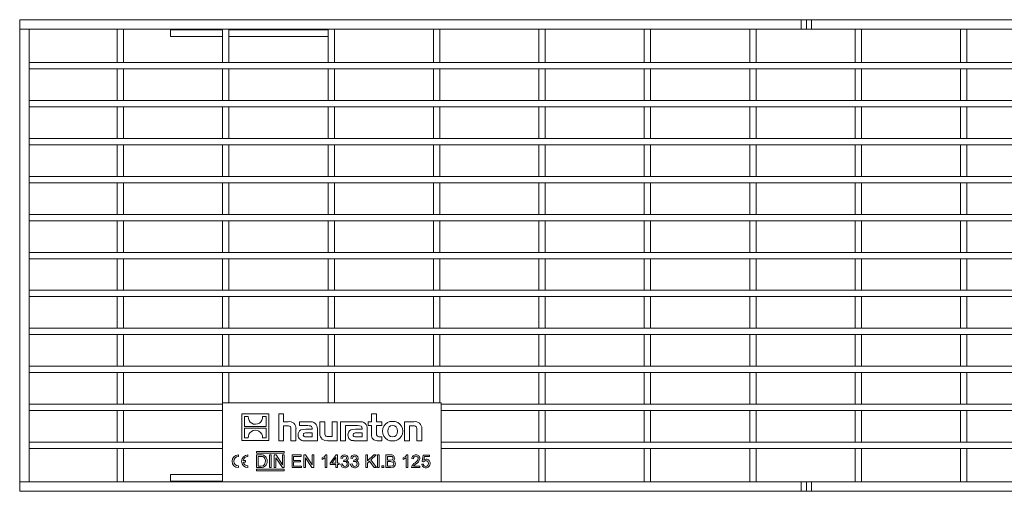
# Model space of a CAD drawing. Units: millimetres. Extents: x 35 to 2065, y 35 to 1450.
# Drawn here: x 787 to 1098, y 502 to 651 of the extents above; entities that cross this region are included whole.
import ezdxf

# ---------------------------------------------------------------- set-up
doc = ezdxf.new("R2010")
doc.units = ezdxf.units.MM
doc.header["$LTSCALE"] = 5

msp = doc.modelspace()

# ---------------------------------------------------------------- linework, layer by layer
at = {"color": 7, "linetype": 'Continuous', "lineweight": 15}
for p, q in [((787, 647.74), (787, 650.74)), ((787, 650.74), (1033.9, 650.74)), ((1033.9, 647.74), (1033.9, 650.74)), ((1033.9, 650.74), (1035.5, 650.74)), ((1035.5, 647.74), (1035.5, 650.74)), ((1035.5, 650.74), (1037.1, 650.74)), ((1037.1, 647.74), (1037.1, 650.74)), ((1037.1, 650.74), (1533.9, 650.74)), ((787, 647.74), (787, 504.74)), ((787, 647.74), (790, 647.74)), ((787, 647.74), (1033.9, 647.74)), ((790, 647.74), (790, 504.74)), ((817.8, 647.74), (819.8, 647.74)), ((817.8, 647.74), (817.8, 637.24)), ((819.8, 647.74), (819.8, 637.24)), ((834.6, 647.74), (834.6, 647.53)), ((834.6, 647.53), (834.6, 645.44)), ((851.1, 647.74), (853.1, 647.74)), ((851.1, 647.74), (851.1, 637.24)), ((853.1, 647.74), (853.1, 637.24)), ((884.4, 647.74), (886.4, 647.74)), ((884.4, 647.74), (884.4, 637.24)), ((886.4, 647.74), (886.4, 637.24)), ((917.7, 647.74), (919.7, 647.74)), ((917.7, 647.74), (917.7, 637.24)), ((919.7, 647.74), (919.7, 637.24)), ((951, 647.74), (953, 647.74)), ((951, 647.74), (951, 637.24)), ((953, 647.74), (953, 637.24)), ((984.3, 647.74), (986.3, 647.74)), ((984.3, 647.74), (984.3, 637.24)), ((986.3, 647.74), (986.3, 637.24)), ((1017.6, 647.74), (1019.6, 647.74)), ((1017.6, 647.74), (1017.6, 637.24)), ((1019.6, 647.74), (1019.6, 637.24)), ((1033.9, 647.74), (1035.5, 647.74)), ((1035.5, 647.74), (1037.1, 647.74)), ((1037.1, 647.74), (1533.9, 647.74)), ((1050.9, 647.74), (1052.9, 647.74)), ((1050.9, 647.74), (1050.9, 637.24)), ((1052.9, 647.74), (1052.9, 637.24)), ((1084.2, 647.74), (1086.2, 647.74)), ((1084.2, 647.74), (1084.2, 637.24)), ((1086.2, 647.74), (1086.2, 637.24)), ((834.6, 645.44), (851.1, 645.44)), ((853.1, 645.44), (884.4, 645.44)), ((790, 637.24), (790, 635.24)), ((1781, 637.24), (790, 637.24)), ((1781, 635.24), (790, 635.24)), ((817.8, 637.24), (819.8, 637.24)), ((817.8, 635.24), (819.8, 635.24)), ((817.8, 635.24), (817.8, 625.24)), ((819.8, 635.24), (819.8, 625.24)), ((851.1, 637.24), (853.1, 637.24)), ((851.1, 635.24), (853.1, 635.24)), ((851.1, 635.24), (851.1, 625.24)), ((853.1, 635.24), (853.1, 625.24)), ((884.4, 637.24), (886.4, 637.24)), ((884.4, 635.24), (886.4, 635.24)), ((884.4, 635.24), (884.4, 625.24)), ((886.4, 635.24), (886.4, 625.24)), ((917.7, 637.24), (919.7, 637.24)), ((917.7, 635.24), (919.7, 635.24)), ((917.7, 635.24), (917.7, 625.24)), ((919.7, 635.24), (919.7, 625.24)), ((951, 637.24), (953, 637.24)), ((951, 635.24), (953, 635.24)), ((951, 635.24), (951, 625.24)), ((953, 635.24), (953, 625.24)), ((984.3, 637.24), (986.3, 637.24)), ((984.3, 635.24), (986.3, 635.24)), ((984.3, 635.24), (984.3, 625.24)), ((986.3, 635.24), (986.3, 625.24)), ((1017.6, 637.24), (1019.6, 637.24)), ((1017.6, 635.24), (1019.6, 635.24)), ((1017.6, 635.24), (1017.6, 625.24)), ((1019.6, 635.24), (1019.6, 625.24)), ((1050.9, 637.24), (1052.9, 637.24)), ((1050.9, 635.24), (1052.9, 635.24)), ((1050.9, 635.24), (1050.9, 625.24)), ((1052.9, 635.24), (1052.9, 625.24)), ((1084.2, 637.24), (1086.2, 637.24)), ((1084.2, 635.24), (1086.2, 635.24)), ((1084.2, 635.24), (1084.2, 625.24)), ((1086.2, 635.24), (1086.2, 625.24)), ((790, 625.24), (790, 623.24)), ((1781, 625.24), (790, 625.24)), ((817.8, 625.24), (819.8, 625.24)), ((851.1, 625.24), (853.1, 625.24)), ((884.4, 625.24), (886.4, 625.24)), ((917.7, 625.24), (919.7, 625.24)), ((951, 625.24), (953, 625.24)), ((984.3, 625.24), (986.3, 625.24)), ((1017.6, 625.24), (1019.6, 625.24)), ((1050.9, 625.24), (1052.9, 625.24)), ((1084.2, 625.24), (1086.2, 625.24)), ((1781, 623.24), (790, 623.24)), ((817.8, 623.24), (819.8, 623.24)), ((817.8, 623.24), (817.8, 613.24)), ((819.8, 623.24), (819.8, 613.24)), ((851.1, 623.24), (853.1, 623.24)), ((851.1, 623.24), (851.1, 613.24)), ((853.1, 623.24), (853.1, 613.24)), ((884.4, 623.24), (886.4, 623.24)), ((884.4, 623.24), (884.4, 613.24)), ((886.4, 623.24), (886.4, 613.24)), ((917.7, 623.24), (919.7, 623.24)), ((917.7, 623.24), (917.7, 613.24)), ((919.7, 623.24), (919.7, 613.24)), ((951, 623.24), (953, 623.24)), ((951, 623.24), (951, 613.24)), ((953, 623.24), (953, 613.24)), ((984.3, 623.24), (986.3, 623.24)), ((984.3, 623.24), (984.3, 613.24)), ((986.3, 623.24), (986.3, 613.24)), ((1017.6, 623.24), (1019.6, 623.24)), ((1017.6, 623.24), (1017.6, 613.24)), ((1019.6, 623.24), (1019.6, 613.24)), ((1050.9, 623.24), (1052.9, 623.24)), ((1050.9, 623.24), (1050.9, 613.24)), ((1052.9, 623.24), (1052.9, 613.24)), ((1084.2, 623.24), (1086.2, 623.24)), ((1084.2, 623.24), (1084.2, 613.24)), ((1086.2, 623.24), (1086.2, 613.24)), ((790, 613.24), (790, 611.24)), ((1781, 613.24), (790, 613.24)), ((817.8, 613.24), (819.8, 613.24)), ((851.1, 613.24), (853.1, 613.24)), ((884.4, 613.24), (886.4, 613.24)), ((917.7, 613.24), (919.7, 613.24)), ((951, 613.24), (953, 613.24)), ((984.3, 613.24), (986.3, 613.24)), ((1017.6, 613.24), (1019.6, 613.24)), ((1050.9, 613.24), (1052.9, 613.24)), ((1084.2, 613.24), (1086.2, 613.24)), ((1781, 611.24), (790, 611.24)), ((817.8, 611.24), (819.8, 611.24)), ((817.8, 611.24), (817.8, 601.24)), ((819.8, 611.24), (819.8, 601.24)), ((851.1, 611.24), (853.1, 611.24)), ((851.1, 611.24), (851.1, 601.24)), ((853.1, 611.24), (853.1, 601.24)), ((884.4, 611.24), (886.4, 611.24)), ((884.4, 611.24), (884.4, 601.24)), ((886.4, 611.24), (886.4, 601.24)), ((917.7, 611.24), (919.7, 611.24)), ((917.7, 611.24), (917.7, 601.24)), ((919.7, 611.24), (919.7, 601.24)), ((951, 611.24), (953, 611.24)), ((951, 611.24), (951, 601.24)), ((953, 611.24), (953, 601.24)), ((984.3, 611.24), (986.3, 611.24)), ((984.3, 611.24), (984.3, 601.24)), ((986.3, 611.24), (986.3, 601.24)), ((1017.6, 611.24), (1019.6, 611.24)), ((1017.6, 611.24), (1017.6, 601.24)), ((1019.6, 611.24), (1019.6, 601.24)), ((1050.9, 611.24), (1052.9, 611.24)), ((1050.9, 611.24), (1050.9, 601.24)), ((1052.9, 611.24), (1052.9, 601.24)), ((1084.2, 611.24), (1086.2, 611.24)), ((1084.2, 611.24), (1084.2, 601.24)), ((1086.2, 611.24), (1086.2, 601.24)), ((790, 601.24), (790, 599.24)), ((1781, 601.24), (790, 601.24)), ((817.8, 601.24), (819.8, 601.24)), ((851.1, 601.24), (853.1, 601.24)), ((884.4, 601.24), (886.4, 601.24)), ((917.7, 601.24), (919.7, 601.24)), ((951, 601.24), (953, 601.24)), ((984.3, 601.24), (986.3, 601.24)), ((1017.6, 601.24), (1019.6, 601.24)), ((1050.9, 601.24), (1052.9, 601.24)), ((1084.2, 601.24), (1086.2, 601.24)), ((1781, 599.24), (790, 599.24)), ((817.8, 599.24), (819.8, 599.24)), ((817.8, 599.24), (817.8, 589.24)), ((819.8, 599.24), (819.8, 589.24)), ((851.1, 599.24), (853.1, 599.24)), ((851.1, 599.24), (851.1, 589.24)), ((853.1, 599.24), (853.1, 589.24)), ((884.4, 599.24), (886.4, 599.24)), ((884.4, 599.24), (884.4, 589.24)), ((886.4, 599.24), (886.4, 589.24)), ((917.7, 599.24), (919.7, 599.24)), ((917.7, 599.24), (917.7, 589.24)), ((919.7, 599.24), (919.7, 589.24)), ((951, 599.24), (953, 599.24)), ((951, 599.24), (951, 589.24)), ((953, 599.24), (953, 589.24)), ((984.3, 599.24), (986.3, 599.24)), ((984.3, 599.24), (984.3, 589.24)), ((986.3, 599.24), (986.3, 589.24)), ((1017.6, 599.24), (1019.6, 599.24)), ((1017.6, 599.24), (1017.6, 589.24)), ((1019.6, 599.24), (1019.6, 589.24)), ((1050.9, 599.24), (1052.9, 599.24)), ((1050.9, 599.24), (1050.9, 589.24)), ((1052.9, 599.24), (1052.9, 589.24)), ((1084.2, 599.24), (1086.2, 599.24)), ((1084.2, 599.24), (1084.2, 589.24)), ((1086.2, 599.24), (1086.2, 589.24)), ((790, 589.24), (790, 587.24)), ((1781, 589.24), (790, 589.24)), ((817.8, 589.24), (819.8, 589.24)), ((851.1, 589.24), (853.1, 589.24)), ((884.4, 589.24), (886.4, 589.24)), ((917.7, 589.24), (919.7, 589.24)), ((951, 589.24), (953, 589.24)), ((984.3, 589.24), (986.3, 589.24)), ((1017.6, 589.24), (1019.6, 589.24)), ((1050.9, 589.24), (1052.9, 589.24)), ((1084.2, 589.24), (1086.2, 589.24)), ((1781, 587.24), (790, 587.24)), ((817.8, 587.24), (819.8, 587.24)), ((817.8, 587.24), (817.8, 577.24)), ((819.8, 587.24), (819.8, 577.24)), ((851.1, 587.24), (853.1, 587.24)), ((851.1, 587.24), (851.1, 577.24)), ((853.1, 587.24), (853.1, 577.24)), ((884.4, 587.24), (886.4, 587.24)), ((884.4, 587.24), (884.4, 577.24)), ((886.4, 587.24), (886.4, 577.24)), ((917.7, 587.24), (919.7, 587.24)), ((917.7, 587.24), (917.7, 577.24)), ((919.7, 587.24), (919.7, 577.24)), ((951, 587.24), (953, 587.24)), ((951, 587.24), (951, 577.24)), ((953, 587.24), (953, 577.24)), ((984.3, 587.24), (986.3, 587.24)), ((984.3, 587.24), (984.3, 577.24)), ((986.3, 587.24), (986.3, 577.24)), ((1017.6, 587.24), (1019.6, 587.24)), ((1017.6, 587.24), (1017.6, 577.24)), ((1019.6, 587.24), (1019.6, 577.24)), ((1050.9, 587.24), (1052.9, 587.24)), ((1050.9, 587.24), (1050.9, 577.24)), ((1052.9, 587.24), (1052.9, 577.24)), ((1084.2, 587.24), (1086.2, 587.24)), ((1084.2, 587.24), (1084.2, 577.24)), ((1086.2, 587.24), (1086.2, 577.24)), ((790, 577.24), (790, 575.24)), ((1781, 577.24), (790, 577.24)), ((817.8, 577.24), (819.8, 577.24)), ((851.1, 577.24), (853.1, 577.24)), ((884.4, 577.24), (886.4, 577.24)), ((917.7, 577.24), (919.7, 577.24)), ((951, 577.24), (953, 577.24)), ((984.3, 577.24), (986.3, 577.24)), ((1017.6, 577.24), (1019.6, 577.24)), ((1050.9, 577.24), (1052.9, 577.24)), ((1084.2, 577.24), (1086.2, 577.24)), ((1781, 575.24), (790, 575.24)), ((817.8, 575.24), (819.8, 575.24)), ((817.8, 575.24), (817.8, 565.24)), ((819.8, 575.24), (819.8, 565.24)), ((851.1, 575.24), (853.1, 575.24)), ((851.1, 575.24), (851.1, 565.24)), ((853.1, 575.24), (853.1, 565.24)), ((884.4, 575.24), (886.4, 575.24)), ((884.4, 575.24), (884.4, 565.24)), ((886.4, 575.24), (886.4, 565.24)), ((917.7, 575.24), (919.7, 575.24)), ((917.7, 575.24), (917.7, 565.24)), ((919.7, 575.24), (919.7, 565.24)), ((951, 575.24), (953, 575.24)), ((951, 575.24), (951, 565.24)), ((953, 575.24), (953, 565.24)), ((984.3, 575.24), (986.3, 575.24)), ((984.3, 575.24), (984.3, 565.24)), ((986.3, 575.24), (986.3, 565.24)), ((1017.6, 575.24), (1019.6, 575.24)), ((1017.6, 575.24), (1017.6, 565.24)), ((1019.6, 575.24), (1019.6, 565.24)), ((1050.9, 575.24), (1052.9, 575.24)), ((1050.9, 575.24), (1050.9, 565.24)), ((1052.9, 575.24), (1052.9, 565.24)), ((1084.2, 575.24), (1086.2, 575.24)), ((1084.2, 575.24), (1084.2, 565.24)), ((1086.2, 575.24), (1086.2, 565.24)), ((790, 565.24), (790, 563.24)), ((1781, 565.24), (790, 565.24)), ((1781, 563.24), (790, 563.24)), ((817.8, 565.24), (819.8, 565.24)), ((817.8, 563.24), (819.8, 563.24)), ((817.8, 563.24), (817.8, 553.24)), ((819.8, 563.24), (819.8, 553.24)), ((851.1, 565.24), (853.1, 565.24)), ((851.1, 563.24), (853.1, 563.24)), ((851.1, 563.24), (851.1, 553.24)), ((853.1, 563.24), (853.1, 553.24)), ((884.4, 565.24), (886.4, 565.24)), ((884.4, 563.24), (886.4, 563.24)), ((884.4, 563.24), (884.4, 553.24)), ((886.4, 563.24), (886.4, 553.24)), ((917.7, 565.24), (919.7, 565.24)), ((917.7, 563.24), (919.7, 563.24)), ((917.7, 563.24), (917.7, 553.24)), ((919.7, 563.24), (919.7, 553.24)), ((951, 565.24), (953, 565.24)), ((951, 563.24), (953, 563.24)), ((951, 563.24), (951, 553.24)), ((953, 563.24), (953, 553.24)), ((984.3, 565.24), (986.3, 565.24)), ((984.3, 563.24), (986.3, 563.24)), ((984.3, 563.24), (984.3, 553.24)), ((986.3, 563.24), (986.3, 553.24)), ((1017.6, 565.24), (1019.6, 565.24)), ((1017.6, 563.24), (1019.6, 563.24)), ((1017.6, 563.24), (1017.6, 553.24)), ((1019.6, 563.24), (1019.6, 553.24)), ((1050.9, 565.24), (1052.9, 565.24)), ((1050.9, 563.24), (1052.9, 563.24)), ((1050.9, 563.24), (1050.9, 553.24)), ((1052.9, 563.24), (1052.9, 553.24)), ((1084.2, 565.24), (1086.2, 565.24)), ((1084.2, 563.24), (1086.2, 563.24)), ((1084.2, 563.24), (1084.2, 553.24)), ((1086.2, 563.24), (1086.2, 553.24)), ((790, 553.24), (790, 551.24)), ((1781, 553.24), (790, 553.24)), ((1781, 551.24), (790, 551.24)), ((817.8, 553.24), (819.8, 553.24)), ((817.8, 551.24), (819.8, 551.24)), ((817.8, 551.24), (817.8, 541.24)), ((819.8, 551.24), (819.8, 541.24)), ((851.1, 553.24), (853.1, 553.24)), ((851.1, 551.24), (853.1, 551.24)), ((851.1, 551.24), (851.1, 541.24)), ((853.1, 551.24), (853.1, 541.24)), ((884.4, 553.24), (886.4, 553.24)), ((884.4, 551.24), (886.4, 551.24)), ((884.4, 551.24), (884.4, 541.24)), ((886.4, 551.24), (886.4, 541.24)), ((917.7, 553.24), (919.7, 553.24)), ((917.7, 551.24), (919.7, 551.24)), ((917.7, 551.24), (917.7, 541.24)), ((919.7, 551.24), (919.7, 541.24)), ((951, 553.24), (953, 553.24)), ((951, 551.24), (953, 551.24)), ((951, 551.24), (951, 541.24)), ((953, 551.24), (953, 541.24)), ((984.3, 553.24), (986.3, 553.24)), ((984.3, 551.24), (986.3, 551.24)), ((984.3, 551.24), (984.3, 541.24)), ((986.3, 551.24), (986.3, 541.24)), ((1017.6, 553.24), (1019.6, 553.24)), ((1017.6, 551.24), (1019.6, 551.24)), ((1017.6, 551.24), (1017.6, 541.24)), ((1019.6, 551.24), (1019.6, 541.24)), ((1050.9, 553.24), (1052.9, 553.24)), ((1050.9, 551.24), (1052.9, 551.24)), ((1050.9, 551.24), (1050.9, 541.24)), ((1052.9, 551.24), (1052.9, 541.24)), ((1084.2, 553.24), (1086.2, 553.24)), ((1084.2, 551.24), (1086.2, 551.24)), ((1084.2, 551.24), (1084.2, 541.24)), ((1086.2, 551.24), (1086.2, 541.24)), ((790, 541.24), (790, 539.24)), ((1781, 541.24), (790, 541.24)), ((817.8, 541.24), (819.8, 541.24)), ((851.1, 541.24), (853.1, 541.24)), ((884.4, 541.24), (886.4, 541.24)), ((917.7, 541.24), (919.7, 541.24)), ((951, 541.24), (953, 541.24)), ((984.3, 541.24), (986.3, 541.24)), ((1017.6, 541.24), (1019.6, 541.24)), ((1050.9, 541.24), (1052.9, 541.24)), ((1084.2, 541.24), (1086.2, 541.24)), ((1781, 539.24), (790, 539.24)), ((817.8, 539.24), (819.8, 539.24)), ((817.8, 539.24), (817.8, 529.24)), ((819.8, 539.24), (819.8, 529.24)), ((851.1, 539.24), (853.1, 539.24)), ((851.1, 539.24), (851.1, 529.74)), ((853.1, 539.24), (853.1, 529.74)), ((884.4, 539.24), (886.4, 539.24)), ((884.4, 539.24), (884.4, 529.74)), ((886.4, 539.24), (886.4, 529.74)), ((917.7, 539.24), (919.7, 539.24)), ((917.7, 539.24), (917.7, 529.74)), ((919.7, 539.24), (919.7, 529.74)), ((951, 539.24), (953, 539.24)), ((951, 539.24), (951, 529.24)), ((953, 539.24), (953, 529.24)), ((984.3, 539.24), (986.3, 539.24)), ((984.3, 539.24), (984.3, 529.24)), ((986.3, 539.24), (986.3, 529.24)), ((1017.6, 539.24), (1019.6, 539.24)), ((1017.6, 539.24), (1017.6, 529.24)), ((1019.6, 539.24), (1019.6, 529.24)), ((1050.9, 539.24), (1052.9, 539.24)), ((1050.9, 539.24), (1050.9, 529.24)), ((1052.9, 539.24), (1052.9, 529.24)), ((1084.2, 539.24), (1086.2, 539.24)), ((1084.2, 539.24), (1084.2, 529.24)), ((1086.2, 539.24), (1086.2, 529.24)), ((790, 529.24), (790, 527.24)), ((851.1, 529.24), (790, 529.24)), ((817.8, 529.24), (819.8, 529.24)), ((851.1, 529.74), (851.1, 504.74)), ((920.1, 529.74), (851.1, 529.74)), ((920.1, 504.74), (920.1, 529.74)), ((1781, 529.24), (920.1, 529.24)), ((951, 529.24), (953, 529.24)), ((984.3, 529.24), (986.3, 529.24)), ((1017.6, 529.24), (1019.6, 529.24)), ((1050.9, 529.24), (1052.9, 529.24)), ((1084.2, 529.24), (1086.2, 529.24)), ((851.1, 527.24), (790, 527.24)), ((817.8, 527.24), (819.8, 527.24)), ((817.8, 527.24), (817.8, 517.24)), ((819.8, 527.24), (819.8, 517.24)), ((857.2, 526.24), (857.2, 517.75)), ((865.7, 526.24), (857.2, 526.24)), ((865.7, 517.75), (865.7, 526.24)), ((870.37, 526.24), (868.81, 526.24)), ((868.81, 526.24), (868.81, 517.74)), ((870.37, 523.73), (870.37, 526.24)), ((898.14, 526.24), (898.14, 523.73)), ((899.72, 526.24), (898.14, 526.24)), ((899.72, 523.73), (899.72, 526.24)), ((1781, 527.24), (920.1, 527.24)), ((951, 527.24), (953, 527.24)), ((951, 527.24), (951, 517.24)), ((953, 527.24), (953, 517.24)), ((984.3, 527.24), (986.3, 527.24)), ((984.3, 527.24), (984.3, 517.24)), ((986.3, 527.24), (986.3, 517.24)), ((1017.6, 527.24), (1019.6, 527.24)), ((1017.6, 527.24), (1017.6, 517.24)), ((1019.6, 527.24), (1019.6, 517.24)), ((1050.9, 527.24), (1052.9, 527.24)), ((1050.9, 527.24), (1050.9, 517.24)), ((1052.9, 527.24), (1052.9, 517.24)), ((1084.2, 527.24), (1086.2, 527.24)), ((1084.2, 527.24), (1084.2, 517.24)), ((1086.2, 527.24), (1086.2, 517.24)), ((859.21, 525.37), (858.05, 525.37)), ((858.05, 525.37), (858.05, 522.26)), ((864.84, 525.37), (863.69, 525.37)), ((864.84, 522.26), (864.84, 525.37)), ((871.78, 523.73), (870.37, 523.73)), ((875.36, 523.73), (875.36, 522.49)), ((878.59, 523.73), (875.36, 523.73)), ((881.82, 523.73), (881.82, 519.94)), ((883.4, 523.73), (881.82, 523.73)), ((883.4, 520.06), (883.4, 523.73)), ((885.71, 523.73), (885.71, 519.06)), ((887.29, 523.73), (885.71, 523.73)), ((887.29, 517.74), (887.29, 523.73)), ((888.3, 523.73), (888.3, 517.74)), ((894.34, 523.73), (888.3, 523.73)), ((897.03, 523.73), (897.03, 522.53)), ((898.14, 523.73), (897.03, 523.73)), ((897.03, 522.53), (898.14, 522.53)), ((898.14, 522.53), (898.14, 519.62)), ((901.39, 523.73), (899.72, 523.73)), ((899.72, 522.53), (901.39, 522.53)), ((899.72, 520.12), (899.72, 522.53)), ((901.39, 522.53), (901.39, 523.73)), ((908.54, 523.73), (908.54, 517.74)), ((911.51, 523.73), (908.54, 523.73)), ((858.05, 522.26), (864.84, 522.26)), ((864.84, 521.73), (858.05, 521.73)), ((858.05, 521.73), (858.05, 518.62)), ((864.84, 518.62), (864.84, 521.73)), ((870.37, 522.41), (871.63, 522.41)), ((870.37, 517.74), (870.37, 522.41)), ((872.69, 521.35), (872.69, 517.74)), ((874.28, 517.74), (874.28, 521.54)), ((875.36, 522.49), (877.99, 522.49)), ((879.42, 521.38), (877.34, 521.38)), ((879.43, 520.19), (877.57, 520.19)), ((879.42, 521.52), (879.42, 521.38)), ((879.43, 518.95), (879.43, 520.19)), ((881.05, 517.74), (881.05, 521.49)), ((889.88, 522.49), (891.13, 522.49)), ((889.88, 517.74), (889.88, 522.49)), ((891.13, 522.49), (893.73, 522.49)), ((891.13, 522.49), (891.13, 522.49)), ((895.17, 521.38), (893.09, 521.38)), ((895.18, 520.19), (893.31, 520.19)), ((895.17, 521.52), (895.17, 521.38)), ((895.18, 518.95), (895.18, 520.19)), ((896.8, 517.74), (896.8, 521.49)), ((910.12, 522.41), (911.39, 522.41)), ((910.12, 517.74), (910.12, 522.41)), ((912.43, 521.34), (912.43, 517.74)), ((914.01, 517.74), (914.01, 521.54)), ((790, 517.24), (790, 515.24)), ((851.1, 517.24), (790, 517.24)), ((817.8, 517.24), (819.8, 517.24)), ((857.2, 517.75), (865.7, 517.75)), ((858.05, 518.62), (859.21, 518.62)), ((863.68, 518.62), (864.84, 518.62)), ((868.81, 517.74), (870.37, 517.74)), ((872.69, 517.74), (874.28, 517.74)), ((876.81, 517.74), (881.05, 517.74)), ((877.46, 518.95), (879.43, 518.95)), ((884.31, 517.74), (887.29, 517.74)), ((885.71, 519.06), (884.44, 519.06)), ((888.3, 517.74), (889.88, 517.74)), ((892.55, 517.74), (896.8, 517.74)), ((893.2, 518.95), (895.18, 518.95)), ((899.94, 517.74), (901.39, 517.74)), ((901.39, 518.94), (900.74, 518.94)), ((901.39, 517.74), (901.39, 518.94)), ((908.54, 517.74), (910.12, 517.74)), ((912.43, 517.74), (914.01, 517.74)), ((1781, 517.24), (920.1, 517.24)), ((951, 517.24), (953, 517.24)), ((984.3, 517.24), (986.3, 517.24)), ((1017.6, 517.24), (1019.6, 517.24)), ((1050.9, 517.24), (1052.9, 517.24)), ((1084.2, 517.24), (1086.2, 517.24)), ((851.1, 515.24), (790, 515.24)), ((817.8, 515.24), (819.8, 515.24)), ((817.8, 515.24), (817.8, 504.74)), ((819.8, 515.24), (819.8, 504.74)), ((856.1, 512.72), (856.1, 513.24)), ((859.1, 512.72), (859.1, 513.24)), ((870.53, 514.28), (861.8, 514.28)), ((861.8, 514.28), (861.8, 513.76)), ((861.8, 513.76), (870.53, 513.76)), ((861.8, 509.24), (861.8, 513.24)), ((861.8, 513.24), (863.19, 513.24)), ((865.9, 513.24), (866.42, 513.24)), ((865.9, 509.24), (865.9, 513.24)), ((866.42, 513.24), (866.42, 509.24)), ((867.41, 509.24), (867.41, 513.24)), ((867.41, 513.24), (867.97, 513.24)), ((867.97, 513.24), (870, 510.13)), ((870.01, 510.13), (870.01, 513.24)), ((870.01, 513.24), (870.53, 513.24)), ((870.53, 513.76), (870.53, 514.28)), ((870.53, 513.24), (870.53, 509.24)), ((873.02, 509.24), (873.02, 513.24)), ((873.02, 513.24), (875.88, 513.24)), ((875.88, 513.24), (875.88, 512.78)), ((876.76, 509.24), (876.76, 513.24)), ((876.76, 513.24), (877.32, 513.24)), ((877.32, 513.24), (879.35, 510.13)), ((879.36, 513.24), (879.88, 513.24)), ((879.36, 510.13), (879.36, 513.24)), ((879.88, 513.24), (879.88, 509.24)), ((883.72, 513.3), (884.03, 513.3)), ((884.03, 513.3), (884.03, 509.24)), ((885.12, 510.65), (886.93, 513.24)), ((886.93, 513.24), (887.36, 513.24)), ((887.36, 513.24), (887.36, 510.65)), ((896.35, 509.24), (896.35, 513.24)), ((896.35, 513.24), (896.86, 513.24)), ((896.86, 513.24), (896.86, 511.33)), ((896.86, 511.33), (898.91, 513.24)), ((899.64, 513.24), (897.93, 511.64)), ((898.91, 513.24), (899.64, 513.24)), ((900.03, 509.24), (900.03, 513.24)), ((900.03, 513.24), (900.55, 513.24)), ((900.55, 513.24), (900.55, 509.24)), ((902.62, 509.24), (902.62, 513.24)), ((902.62, 513.24), (904.13, 513.24)), ((909.32, 513.3), (909.63, 513.3)), ((909.63, 513.3), (909.63, 509.24)), ((914.1, 511.12), (914.49, 513.19)), ((914.49, 513.19), (916.49, 513.19)), ((916.49, 513.19), (916.49, 512.73)), ((1781, 515.24), (920.1, 515.24)), ((951, 515.24), (953, 515.24)), ((951, 515.24), (951, 504.74)), ((953, 515.24), (953, 504.74)), ((984.3, 515.24), (986.3, 515.24)), ((984.3, 515.24), (984.3, 504.74)), ((986.3, 515.24), (986.3, 504.74)), ((1017.6, 515.24), (1019.6, 515.24)), ((1017.6, 515.24), (1017.6, 504.74)), ((1019.6, 515.24), (1019.6, 504.74)), ((1050.9, 515.24), (1052.9, 515.24)), ((1050.9, 515.24), (1050.9, 504.74)), ((1052.9, 515.24), (1052.9, 504.74)), ((1084.2, 515.24), (1086.2, 515.24)), ((1084.2, 515.24), (1084.2, 504.74)), ((1086.2, 515.24), (1086.2, 504.74)), ((858.35, 511.5), (857.65, 511.5)), ((857.65, 510.98), (858.35, 510.98)), ((858.35, 510.98), (858.35, 511.5)), ((863.18, 512.78), (862.32, 512.78)), ((862.32, 512.78), (862.32, 509.71)), ((867.94, 512.36), (867.93, 512.36)), ((867.93, 512.36), (867.93, 509.24)), ((869.97, 509.24), (867.94, 512.36)), ((870, 510.13), (870.01, 510.13)), ((875.88, 512.78), (873.54, 512.78)), ((873.54, 512.78), (873.54, 511.53)), ((873.54, 511.53), (875.72, 511.53)), ((875.72, 511.06), (873.54, 511.06)), ((873.54, 511.06), (873.54, 509.71)), ((875.72, 511.53), (875.72, 511.06)), ((877.29, 512.36), (877.28, 512.36)), ((877.28, 512.36), (877.28, 509.24)), ((879.32, 509.24), (877.29, 512.36)), ((879.35, 510.13), (879.36, 510.13)), ((882.53, 511.84), (882.53, 512.31)), ((883.51, 509.24), (883.51, 512.41)), ((885.12, 510.18), (885.12, 510.65)), ((886.84, 510.18), (885.12, 510.18)), ((886.83, 512.42), (885.61, 510.65)), ((885.61, 510.65), (886.84, 510.65)), ((886.84, 512.42), (886.83, 512.42)), ((886.84, 510.65), (886.84, 512.42)), ((886.84, 509.24), (886.84, 510.18)), ((887.36, 510.65), (887.88, 510.65)), ((887.88, 510.18), (887.36, 510.18)), ((887.36, 510.18), (887.36, 509.24)), ((887.88, 510.65), (887.88, 510.18)), ((888.4, 510.32), (888.92, 510.39)), ((888.97, 512.1), (888.45, 512.19)), ((889.33, 511.12), (889.39, 511.58)), ((890.24, 511.42), (890.24, 511.41)), ((891.51, 510.32), (892.03, 510.39)), ((892.09, 512.1), (891.57, 512.19)), ((892.45, 511.12), (892.51, 511.58)), ((893.35, 511.42), (893.35, 511.41)), ((897.54, 511.28), (896.86, 510.65)), ((896.86, 510.65), (896.86, 509.24)), ((898.98, 509.24), (897.54, 511.28)), ((897.93, 511.64), (899.68, 509.24)), ((903.96, 512.78), (903.14, 512.78)), ((903.14, 512.78), (903.14, 511.58)), ((903.14, 511.58), (904.03, 511.58)), ((904.1, 511.12), (903.14, 511.12)), ((903.14, 511.12), (903.14, 509.71)), ((908.12, 511.84), (908.12, 512.31)), ((909.11, 509.24), (909.11, 512.41)), ((911.4, 512.05), (910.88, 512.11)), ((913.99, 510.3), (914.51, 510.34)), ((914.57, 511.06), (914.1, 511.12)), ((914.88, 512.73), (914.67, 511.63)), ((916.49, 512.73), (914.88, 512.73)), ((834.6, 504.96), (834.6, 507.04)), ((834.6, 507.04), (851.1, 507.04)), ((856.1, 509.24), (856.1, 509.76)), ((859.1, 509.24), (859.1, 509.76)), ((863.25, 509.24), (861.8, 509.24)), ((870.53, 508.72), (861.8, 508.72)), ((861.8, 508.72), (861.8, 508.2)), ((861.8, 508.2), (870.53, 508.2)), ((862.32, 509.71), (863.2, 509.71)), ((866.42, 509.24), (865.9, 509.24)), ((867.93, 509.24), (867.41, 509.24)), ((870.53, 509.24), (869.97, 509.24)), ((870.53, 508.2), (870.53, 508.72)), ((875.98, 509.24), (873.02, 509.24)), ((873.54, 509.71), (875.98, 509.71)), ((875.98, 509.71), (875.98, 509.24)), ((877.28, 509.24), (876.76, 509.24)), ((879.88, 509.24), (879.32, 509.24)), ((884.03, 509.24), (883.51, 509.24)), ((887.36, 509.24), (886.84, 509.24)), ((896.86, 509.24), (896.35, 509.24)), ((899.68, 509.24), (898.98, 509.24)), ((900.55, 509.24), (900.03, 509.24)), ((901.44, 509.82), (902.01, 509.82)), ((901.44, 509.24), (901.44, 509.82)), ((902.01, 509.24), (901.44, 509.24)), ((902.01, 509.82), (902.01, 509.24)), ((904.17, 509.24), (902.62, 509.24)), ((903.14, 509.71), (904.17, 509.71)), ((909.63, 509.24), (909.11, 509.24)), ((913.42, 509.24), (910.77, 509.24)), ((911.45, 509.71), (913.42, 509.71)), ((913.42, 509.71), (913.42, 509.24)), ((787, 504.74), (790, 504.74)), ((787, 504.74), (787, 501.74)), ((851.1, 504.74), (787, 504.74)), ((817.8, 504.74), (819.8, 504.74)), ((834.6, 504.96), (834.6, 504.74)), ((851.1, 504.74), (920.1, 504.74)), ((1033.9, 504.74), (920.1, 504.74)), ((951, 504.74), (953, 504.74)), ((984.3, 504.74), (986.3, 504.74)), ((1017.6, 504.74), (1019.6, 504.74)), ((1033.9, 504.74), (1033.9, 501.74)), ((1035.5, 504.74), (1033.9, 504.74)), ((1035.5, 504.74), (1035.5, 501.74)), ((1037.1, 504.74), (1035.5, 504.74)), ((1037.1, 504.74), (1037.1, 501.74)), ((1533.9, 504.74), (1037.1, 504.74)), ((1050.9, 504.74), (1052.9, 504.74)), ((1084.2, 504.74), (1086.2, 504.74)), ((1033.9, 501.74), (787, 501.74)), ((1035.5, 501.74), (1033.9, 501.74)), ((1037.1, 501.74), (1035.5, 501.74)), ((1533.9, 501.74), (1037.1, 501.74))]:
    msp.add_line(p, q, dxfattribs=at)
at = {"color": 8, "linetype": 'Continuous', "lineweight": 0}
for p, q in [((834.6, 647.53), (851.1, 647.53)), ((853.1, 647.53), (884.4, 647.53)), ((851.1, 504.96), (834.6, 504.96))]:
    msp.add_line(p, q, dxfattribs=at)
at = {"color": 7, "linetype": 'Continuous', "lineweight": 15, "flags": 128}
for points in [[(904.8, 522.53), (904.18, 522.42), (903.7, 522.07), (903.4, 521.5), (903.29, 520.73), (903.4, 519.96), (903.7, 519.39), (904.17, 519.04), (904.8, 518.93)], [(904.8, 518.93), (905.43, 519.04), (905.91, 519.39), (906.22, 519.96), (906.32, 520.73), (906.22, 521.5), (905.92, 522.07), (905.44, 522.42), (904.8, 522.53)], [(871.63, 522.41), (871.95, 522.39), (872.2, 522.34), (872.39, 522.25), (872.53, 522.12), (872.62, 521.92), (872.67, 521.67), (872.69, 521.35)], [(877.34, 521.38), (876.51, 521.32), (875.86, 521.14), (875.4, 520.83), (875.15, 520.47), (875.01, 520.02), (874.96, 519.47)], [(877.57, 520.19), (877.23, 520.17), (876.97, 520.11), (876.78, 520.01), (876.68, 519.89), (876.61, 519.73), (876.59, 519.52)], [(876.59, 519.52), (876.61, 519.35), (876.65, 519.22), (876.71, 519.12), (876.81, 519.04), (877.08, 518.97), (877.46, 518.95)], [(877.99, 522.49), (878.49, 522.47), (878.88, 522.39), (879.16, 522.24), (879.3, 522.06), (879.39, 521.82), (879.42, 521.52)], [(884.44, 519.06), (884.12, 519.07), (883.88, 519.12), (883.69, 519.2), (883.56, 519.32), (883.47, 519.5), (883.42, 519.75), (883.4, 520.06)], [(893.09, 521.38), (892.25, 521.32), (891.61, 521.14), (891.14, 520.83), (890.89, 520.47), (890.75, 520.02), (890.7, 519.47)], [(893.31, 520.19), (892.98, 520.17), (892.71, 520.11), (892.52, 520.01), (892.42, 519.89), (892.36, 519.73), (892.34, 519.52)], [(892.34, 519.52), (892.35, 519.35), (892.39, 519.22), (892.46, 519.12), (892.55, 519.04), (892.82, 518.97), (893.2, 518.95)], [(893.73, 522.49), (894.38, 522.45), (894.82, 522.29), (894.98, 522.16), (895.08, 522), (895.14, 521.78), (895.17, 521.52)], [(900.74, 518.94), (900.43, 518.96), (900.19, 519.02), (900.01, 519.13), (899.87, 519.29), (899.75, 519.64), (899.72, 520.12)], [(911.39, 522.41), (911.72, 522.39), (911.98, 522.35), (912.17, 522.26), (912.3, 522.12), (912.38, 521.93), (912.42, 521.67), (912.43, 521.34)], [(882.53, 512.31), (883.28, 512.77), (883.72, 513.3)], [(908.12, 512.31), (908.88, 512.77), (909.32, 513.3)], [(863.2, 509.71), (863.87, 509.8), (864.38, 510.24), (864.61, 511.28)], [(883.51, 512.41), (882.99, 512.05), (882.53, 511.84)], [(889.65, 512.83), (889.35, 512.76), (889.12, 512.56), (888.97, 512.1)], [(889.68, 511.17), (889.49, 511.15), (889.33, 511.12)], [(890.24, 511.41), (890.59, 511.27), (890.84, 510.99), (890.99, 510.43)], [(892.77, 512.83), (892.47, 512.76), (892.24, 512.56), (892.09, 512.1)], [(892.8, 511.17), (892.6, 511.15), (892.45, 511.12)], [(893.35, 511.41), (893.7, 511.27), (893.96, 510.99), (894.11, 510.43)], [(904.96, 512.17), (904.88, 512.49), (904.77, 512.62), (904.63, 512.7), (903.96, 512.78)], [(904.03, 511.58), (904.65, 511.66), (904.78, 511.74), (904.89, 511.86), (904.96, 512.17)], [(905.16, 510.41), (905.08, 510.76), (904.97, 510.9), (904.81, 511), (904.1, 511.12)], [(905.68, 510.42), (905.62, 510.02), (905.42, 509.67), (905.1, 509.42), (904.17, 509.24)], [(904.17, 509.71), (904.85, 509.83), (904.99, 509.94), (905.09, 510.08), (905.16, 510.41)], [(909.11, 512.41), (908.58, 512.05), (908.12, 511.84)], [(912.04, 510.3), (911.69, 510), (911.45, 509.71)], [(915.29, 511.43), (914.83, 511.32), (914.57, 511.06)], [(914.67, 511.63), (915.07, 511.84), (915.42, 511.89)]]:
    msp.add_lwpolyline(points, dxfattribs=at)
at = {"color": 7, "linetype": 'Continuous', "lineweight": 15}
for centre, radius, start, end in [((861.44, 525.16), 2.24, 174.6233, 239.3307), ((861.45, 525.14), 2.22, 238.9717, 304.6084), ((861.44, 525.18), 2.25, 304.1732, 4.9744), ((872.19, 521.67), 2.1, 356.3527, 101.1474), ((878.9, 521.6), 2.15, 357.2122, 98.3213), ((894.65, 521.6), 2.15, 357.2249, 98.3383), ((904.66, 520.74), 3.1, 87.2115, 272.7885), ((904.96, 520.74), 3.1, 267.3424, 92.6576), ((911.94, 521.69), 2.08, 355.6663, 101.8492), ((861.45, 518.81), 2.25, 124.1721, 184.9754), ((861.45, 518.85), 2.22, 58.9679, 124.6056), ((861.45, 518.83), 2.24, 354.6214, 59.3269), ((876.62, 519.39), 1.66, 177.3799, 276.6022), ((883.91, 519.8), 2.09, 176.2443, 280.9985), ((892.36, 519.4), 1.66, 177.4055, 276.6287), ((899.83, 519.44), 1.7, 174.0367, 273.8559), ((856.1, 511.24), 2, 90, 270), ((859.1, 511.24), 2, 90, 270), ((863.38, 511.5), 1.76, 352.4587, 96.3296), ((889.61, 512.08), 1.17, 88.754, 174.4351), ((889.71, 512.17), 1.07, 2.1332, 94.295), ((892.73, 512.08), 1.17, 88.754, 174.4351), ((892.83, 512.17), 1.07, 2.1332, 94.295), ((904.35, 512.14), 1.13, 4.8224, 101.0943), ((912.08, 512.04), 1.2, 85.5291, 177.0354), ((912.29, 512.12), 1.13, 0.8674, 95.8701), ((856.1, 511.24), 1.48, 90, 270), ((859.1, 511.24), 1.48, 90, 169.882), ((859.1, 511.24), 1.48, 190.118, 270), ((863.35, 511.51), 1.28, 349.3672, 97.7392), ((863.37, 511.01), 1.77, 265.9548, 8.3139), ((889.61, 510.41), 1.21, 184.1197, 272.3758), ((889.71, 510.4), 0.788, 180.6246, 267.9861), ((889.55, 512.28), 0.717, 256.7802, 355.576), ((889.68, 512.24), 0.592, 358.7943, 92.5752), ((889.73, 510.46), 1.27, 267.0037, 358.623), ((889.73, 510.42), 0.747, 359.4944, 93.4556), ((889.68, 510.4), 0.791, 269.5167, 1.0632), ((889.96, 512.2), 0.825, 289.4547, 1.3553), ((892.73, 510.41), 1.21, 184.1197, 272.3758), ((892.82, 510.4), 0.788, 180.6246, 267.9861), ((892.67, 512.28), 0.717, 256.7802, 355.576), ((892.79, 512.24), 0.592, 358.7943, 92.5752), ((892.84, 510.46), 1.27, 267.0037, 358.623), ((892.8, 510.4), 0.791, 269.5167, 1.0632), ((892.84, 510.42), 0.747, 359.4944, 93.4556), ((893.08, 512.2), 0.825, 289.4547, 1.3553), ((904.55, 512.24), 0.929, 293.6165, 359.5646), ((904.7, 510.43), 0.988, 359.3617, 76.9485), ((912.99, 508.81), 2.26, 118.9323, 168.8983), ((912.12, 512.1), 0.728, 86.8766, 184.147), ((911.02, 512.49), 1.91, 297.2229, 349.4566), ((910.71, 512.74), 2.78, 298.4971, 347.3172), ((912.21, 512.13), 0.699, 0.5412, 93.4847), ((915.19, 510.39), 1.2, 184.2291, 274.354), ((915.28, 510.38), 0.77, 183.1653, 270.3062), ((915.3, 510.54), 1.35, 269.1588, 2.9488), ((915.31, 510.61), 0.813, 355.6051, 92.0079), ((915.25, 510.48), 0.873, 272.1593, 4.6227), ((915.42, 510.67), 1.23, 357.1755, 89.9705)]:
    msp.add_arc(centre, radius, start, end, dxfattribs=at)

doc.saveas('drawing.dxf')
